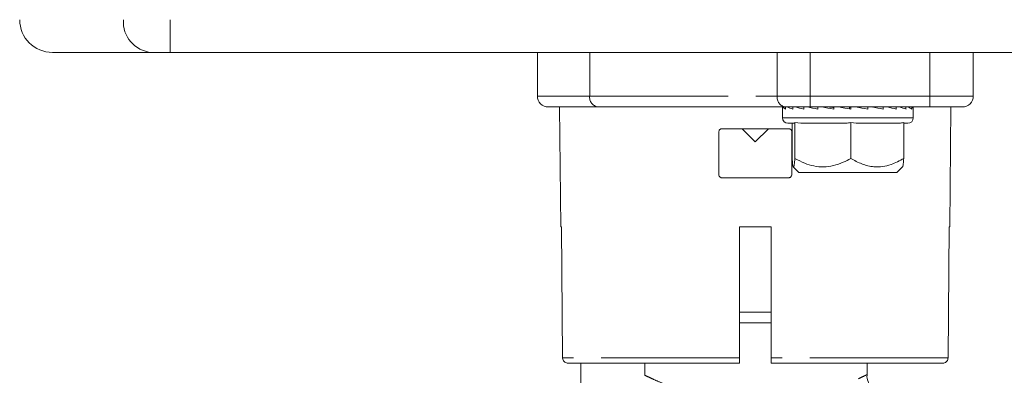
# Model space of a CAD drawing. Units: millimetres. Extents: x 155 to 252, y 84 to 259.
# Drawn here: x 155 to 200, y 214 to 231 of the extents above; entities that cross this region are included whole.
import ezdxf

# ---------------------------------------------------------------- set-up
doc = ezdxf.new("R2010")
doc.units = ezdxf.units.MM
doc.linetypes.add('PHANTOM', pattern=[12.7, 6.35, -1.27, 1.27, -1.27, 1.27, -1.27])

msp = doc.modelspace()

# ---------------------------------------------------------------- linework, layer by layer
at = {"color": 8, "linetype": 'PHANTOM', "lineweight": 0}
for p, q in [((161.519, 229.27), (161.519, 230.77)), ((180.764, 227.27), (180.764, 229.27)), ((189.363, 227.27), (189.363, 229.27)), ((190.882, 227.27), (190.882, 229.27)), ((196.363, 227.27), (196.363, 229.27)), ((178.363, 227.27), (180.764, 227.27)), ((180.764, 227.27), (189.363, 227.27)), ((189.363, 227.27), (190.882, 227.27)), ((190.882, 227.27), (196.363, 227.27)), ((190.882, 226.77), (190.882, 227.27)), ((196.363, 227.27), (198.363, 227.27)), ((196.363, 227.27), (196.363, 226.77)), ((189.613, 226.27), (191.233, 226.27)), ((191.233, 226.27), (195.613, 226.27)), ((187.628, 217.355), (189.094, 217.355)), ((187.636, 215.268), (179.517, 215.268)), ((197.208, 215.268), (189.089, 215.268))]:
    msp.add_line(p, q, dxfattribs=at)
at = {"color": 7, "linetype": 'Continuous', "lineweight": 15}
for p, q in [((160.66, 229.27), (156.113, 229.27)), ((161.519, 229.27), (160.66, 229.27)), ((189.914, 229.27), (161.519, 229.27)), ((178.363, 229.27), (178.363, 227.27)), ((189.914, 229.27), (190.882, 229.27)), ((190.882, 229.27), (196.363, 229.27)), ((196.363, 229.27), (197.331, 229.27)), ((215.206, 229.27), (197.331, 229.27)), ((198.363, 227.27), (198.363, 229.27)), ((181.144, 226.77), (178.863, 226.77)), ((179.385, 226.77), (179.434, 221.27)), ((189.742, 226.77), (181.144, 226.77)), ((189.613, 226.695), (189.613, 226.27)), ((189.616, 226.67), (189.616, 226.77)), ((190.882, 226.77), (189.742, 226.77)), ((189.753, 226.67), (189.753, 226.77)), ((190.086, 226.67), (190.086, 226.77)), ((190.59, 226.67), (190.59, 226.77)), ((196.363, 226.77), (190.882, 226.77)), ((191.233, 226.764), (191.136, 226.77)), ((191.182, 226.77), (191.182, 226.767)), ((191.233, 226.67), (191.233, 226.77)), ((191.605, 226.77), (191.922, 226.739)), ((191.922, 226.77), (191.922, 226.739)), ((191.922, 226.739), (191.969, 226.73)), ((191.969, 226.67), (191.969, 226.77)), ((192.291, 226.77), (192.291, 226.751)), ((192.679, 226.683), (192.679, 226.77)), ((192.681, 226.77), (192.681, 226.739)), ((192.713, 226.77), (192.681, 226.739)), ((192.75, 226.67), (192.75, 226.77)), ((193.051, 226.755), (193.051, 226.77)), ((193.067, 226.77), (193.067, 226.752)), ((193.276, 226.77), (193.108, 226.745)), ((193.521, 226.67), (193.521, 226.77)), ((193.794, 226.77), (193.745, 226.766)), ((194.23, 226.67), (194.23, 226.77)), ((194.829, 226.67), (194.829, 226.77)), ((195.276, 226.67), (195.276, 226.77)), ((195.543, 226.67), (195.543, 226.77)), ((195.609, 226.719), (195.609, 226.77)), ((195.613, 226.27), (195.613, 226.695)), ((197.863, 226.77), (196.363, 226.77)), ((197.291, 221.27), (197.34, 226.77)), ((190.168, 226.02), (189.863, 226.02)), ((190.049, 226.02), (190.049, 224.407)), ((190.445, 226.02), (190.181, 226.061)), ((190.181, 226.061), (190.181, 224.407)), ((192.48, 226.02), (190.445, 226.02)), ((192.995, 226.02), (192.744, 226.061)), ((192.744, 226.061), (192.744, 224.407)), ((194.925, 226.02), (192.995, 226.02)), ((195.363, 226.02), (195.162, 226.02)), ((195.176, 226.061), (195.176, 224.407)), ((186.688, 225.62), (186.688, 223.67)), ((189.888, 225.77), (186.838, 225.77)), ((187.763, 225.77), (188.363, 225.17)), ((188.363, 225.17), (188.963, 225.77)), ((190.038, 223.67), (190.038, 225.62)), ((190.104, 224.029), (190.363, 223.77)), ((190.363, 223.77), (194.863, 223.77)), ((194.863, 223.77), (195.121, 224.029)), ((186.838, 223.52), (189.888, 223.52)), ((179.434, 221.27), (179.464, 221.27)), ((179.517, 215.268), (179.464, 221.27)), ((187.636, 221.27), (189.089, 221.27)), ((187.636, 221.27), (187.636, 215.268)), ((189.089, 215.268), (189.089, 221.27)), ((197.262, 221.27), (197.208, 215.268)), ((197.262, 221.27), (197.291, 221.27)), ((187.629, 216.87), (189.097, 216.87)), ((187.632, 215.02), (179.769, 215.02)), ((180.363, 215.02), (180.363, 212.846)), ((183.3, 215.02), (183.3, 214.465)), ((196.957, 215.02), (189.093, 215.02)), ((193.488, 214.491), (193.488, 215.02))]:
    msp.add_line(p, q, dxfattribs=at)
for centre, radius, start, end in [((156.113, 230.77), 1.5, 180, 270), ((178.863, 227.27), 0.5, 180, 270), ((197.863, 227.27), 0.5, 270, 0), ((189.863, 226.27), 0.25, 180, 270), ((195.363, 226.27), 0.25, 270, 0)]:
    msp.add_arc(centre, radius, start, end, dxfattribs=at)
at = {"color": 8, "linetype": 'PHANTOM', "lineweight": 0}
for centre, radius, start, end in [((160.775, 230.672), 1.406, 175.9917, 265.3324), ((181.214, 227.218), 0.453, 173.2955, 261.1611), ((189.812, 227.218), 0.453, 173.2955, 261.1611)]:
    msp.add_arc(centre, radius, start, end, dxfattribs=at)
at = {"color": 7, "linetype": 'Continuous', "lineweight": 15}
for major_axis, ratio, start_param, end_param in [((3, -0.025), 0.176131, 3.097345, 3.188769), ((3, -0.165), 0.167564, 3.268119, 3.458306), ((3, -0.291), 0.147156, 3.535015, 3.725202), ((3, -0.396), 0.116844, 3.797948, 3.988135), ((3, -0.473), 0.079141, 4.056786, 4.246973), ((3, -0.517), 0.036716, 4.312447, 4.502634), ((3, -0.528), 0.007815, 1.526461, 1.716648), ((3, -0.506), 0.051902, 1.272031, 1.462218), ((3, -0.449), 0.09298, 1.015417, 1.205604), ((3, -0.363), 0.128405, 0.755206, 0.945393), ((3, -0.249), 0.155525, 0.490813, 0.681), ((3, -0.117), 0.171973, 0.222787, 0.412974), ((3, 0.025), 0.176131, 6.281721, 6.426196)]:
    msp.add_ellipse((192.613, 226.67), major_axis=major_axis, ratio=ratio, start_param=start_param, end_param=end_param, dxfattribs=at)
for points, knots in [([(190.181, 226.061), (190.177, 226.043), (190.173, 226.021), (190.168, 226.021), (190.168, 226.02)], [0, 0, 0, 0, 0.841246, 1, 1, 1, 1]), ([(192.744, 226.061), (192.671, 226.043), (192.583, 226.021), (192.494, 226.021), (192.48, 226.02)], [0, 0, 0, 0, 0.841248, 1, 1, 1, 1]), ([(195.176, 226.061), (195.106, 226.043), (195.023, 226.021), (194.939, 226.021), (194.925, 226.02)], [0, 0, 0, 0, 0.841246, 1, 1, 1, 1]), ([(186.838, 225.77), (186.82, 225.769), (186.786, 225.765), (186.741, 225.739), (186.707, 225.7), (186.69, 225.658), (186.688, 225.631), (186.688, 225.62)], [0, 0, 0, 0, 0.218599, 0.43765, 0.655657, 0.870465, 1, 1, 1, 1]), ([(190.038, 225.62), (190.036, 225.637), (190.033, 225.67), (190.008, 225.715), (189.97, 225.749), (189.928, 225.768), (189.899, 225.77), (189.888, 225.77)], [0, 0, 0, 0, 0.209985, 0.420312, 0.632563, 0.848358, 1, 1, 1, 1]), ([(190.049, 224.407), (190.058, 224.317), (190.077, 224.132), (190.111, 223.979), (190.147, 224.072), (190.171, 224.304), (190.181, 224.407)], [0, 0, 0, 0, 0.216457, 0.440316, 0.751904, 1, 1, 1, 1]), ([(190.181, 224.407), (190.329, 224.33), (190.608, 224.184), (191.052, 224.048), (191.498, 224.003), (191.954, 224.065), (192.372, 224.209), (192.629, 224.346), (192.744, 224.407)], [0, 0, 0, 0, 0.182501, 0.345022, 0.512425, 0.681514, 0.856507, 1, 1, 1, 1]), ([(192.744, 224.407), (192.911, 224.317), (193.25, 224.132), (193.879, 223.979), (194.553, 224.072), (194.985, 224.304), (195.176, 224.407)], [0, 0, 0, 0, 0.216458, 0.440316, 0.751904, 1, 1, 1, 1]), ([(195.176, 224.407), (195.167, 224.321), (195.149, 224.147), (195.127, 224.001), (195.116, 224.032), (195.115, 224.034)], [0, 0, 0, 0, 0.468118, 0.952241, 1, 1, 1, 1]), ([(186.688, 223.67), (186.689, 223.654), (186.692, 223.621), (186.717, 223.576), (186.755, 223.542), (186.797, 223.523), (186.826, 223.521), (186.838, 223.52)], [0, 0, 0, 0, 0.2096774, 0.4197202, 0.6312977, 0.8462889, 1, 1, 1, 1]), ([(189.888, 223.52), (189.905, 223.522), (189.939, 223.526), (189.984, 223.552), (190.018, 223.591), (190.035, 223.633), (190.037, 223.66), (190.038, 223.67)], [0, 0, 0, 0, 0.218424, 0.437318, 0.654745, 0.86876, 1, 1, 1, 1]), ([(179.769, 215.02), (179.758, 215.021), (179.72, 215.022), (179.655, 215.042), (179.585, 215.093), (179.536, 215.163), (179.519, 215.226), (179.518, 215.261), (179.517, 215.268)], [0, 0, 0, 0, 0.0777298, 0.2952337, 0.5124476, 0.7288102, 0.9441512, 1, 1, 1, 1]), ([(187.636, 215.268), (187.636, 215.24), (187.635, 215.184), (187.635, 215.11), (187.634, 215.054), (187.633, 215.025), (187.632, 215.022), (187.632, 215.02)], [0, 0, 0, 0, 0.214379, 0.428994, 0.644068, 0.860118, 1, 1, 1, 1]), ([(189.093, 215.02), (189.093, 215.021), (189.093, 215.022), (189.092, 215.042), (189.09, 215.093), (189.09, 215.163), (189.089, 215.226), (189.089, 215.261), (189.089, 215.268)], [0, 0, 0, 0, 0.0777298, 0.2952337, 0.5124476, 0.7288102, 0.9441512, 1, 1, 1, 1]), ([(197.208, 215.268), (197.205, 215.24), (197.199, 215.184), (197.155, 215.11), (197.091, 215.054), (197.021, 215.025), (196.975, 215.022), (196.957, 215.02)], [0, 0, 0, 0, 0.214379, 0.428994, 0.644068, 0.860118, 1, 1, 1, 1]), ([(193.804, 213.777), (193.755, 213.824), (193.636, 213.939), (193.529, 214.182), (193.478, 214.382), (193.489, 214.484), (193.49, 214.49)], [0, 0, 0, 0, 0.252452, 0.61469, 0.978424, 1, 1, 1, 1])]:
    msp.add_open_spline(points, degree=3, knots=knots, dxfattribs=at)
at = {"color": 8, "linetype": 'PHANTOM', "lineweight": 0}
msp.add_open_spline([(183.3, 214.465), (183.351, 214.44), (183.453, 214.39), (183.756, 214.249), (184.186, 214.062), (184.741, 213.844), (185.379, 213.63), (186.068, 213.442), (186.813, 213.293), (187.592, 213.196), (188.395, 213.166), (189.065, 213.195), (189.752, 213.27), (190.447, 213.392), (191.216, 213.59), (191.888, 213.81), (192.444, 214.023), (192.886, 214.212), (193.216, 214.364), (193.414, 214.459), (193.503, 214.503), (193.481, 214.492), (193.479, 214.491)], degree=3, knots=[0, 0, 0, 0, 0.049359, 0.098736, 0.156514, 0.214314, 0.26791, 0.321493, 0.373175, 0.424831, 0.476398, 0.527965, 0.554075, 0.612412, 0.670789, 0.72688, 0.782972, 0.835454, 0.887915, 0.94003, 0.992129, 1, 1, 1, 1], dxfattribs=at)

doc.saveas('drawing.dxf')
